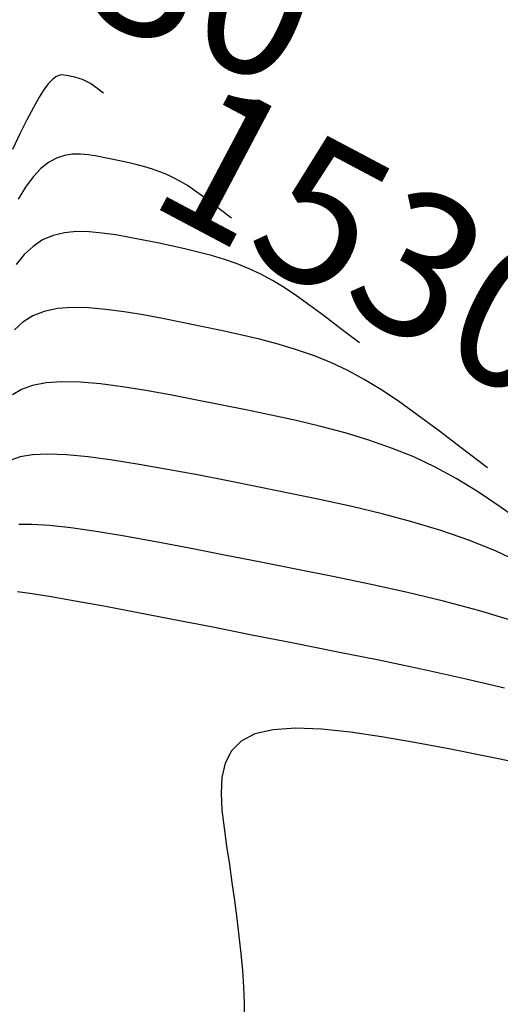
# Model space of a CAD drawing. Units: metres. Extents: x 184800 to 192335, y 8942600 to 8944000.
# Drawn here: x 187715 to 187725, y 8942850 to 8942871 of the extents above; entities that cross this region are included whole.
import ezdxf

# ---------------------------------------------------------------- set-up
doc = ezdxf.new("R2010")
doc.units = ezdxf.units.M
for name, color, linetype in [('_cotas', 7, 'Continuous'), ('CNIVEL_M', 18, 'Continuous'), ('CNIVEL_S', 36, 'Continuous')]:
    doc.layers.add(name, color=color, linetype=linetype)

msp = doc.modelspace()

# ---------------------------------------------------------------- linework, layer by layer
at = {"layer": 'CNIVEL_M'}
for points in [[(187719.419, 8942866.793), (187719.193, 8942866.967), (187718.993, 8942867.119), (187718.814, 8942867.252), (187718.651, 8942867.368), (187718.5, 8942867.469), (187718.356, 8942867.556), (187718.215, 8942867.633), (187718.073, 8942867.7), (187717.925, 8942867.759), (187717.772, 8942867.812), (187717.614, 8942867.86), (187717.453, 8942867.903), (187717.288, 8942867.942), (187717.121, 8942867.979), (187716.952, 8942868.014), (187716.783, 8942868.048), (187716.613, 8942868.081), (187716.444, 8942868.108), (187716.275, 8942868.123), (187716.107, 8942868.121), (187715.94, 8942868.096), (187715.775, 8942868.042), (187715.611, 8942867.953), (187715.449, 8942867.824), (187715.289, 8942867.651), (187715.131, 8942867.437), (187714.975, 8942867.188)], [(187725.282, 8942858.413), (187724.567, 8942858.629), (187723.834, 8942858.824), (187723.087, 8942859.003), (187722.33, 8942859.169), (187721.565, 8942859.327), (187720.797, 8942859.481), (187720.031, 8942859.633), (187719.276, 8942859.782), (187718.543, 8942859.924), (187717.846, 8942860.054), (187717.193, 8942860.171), (187716.599, 8942860.269), (187716.073, 8942860.345), (187715.627, 8942860.396), (187715.269, 8942860.42), (187714.991, 8942860.418)]]:
    msp.add_lwpolyline(points, dxfattribs=at)
at = {"layer": 'CNIVEL_S'}
for points in [[(187716.754, 8942869.393), (187716.687, 8942869.444), (187716.629, 8942869.489), (187716.576, 8942869.528), (187716.528, 8942869.562), (187716.484, 8942869.591), (187716.442, 8942869.617), (187716.4, 8942869.639), (187716.358, 8942869.659), (187716.315, 8942869.677), (187716.27, 8942869.692), (187716.224, 8942869.706), (187716.176, 8942869.719), (187716.128, 8942869.73), (187716.079, 8942869.741), (187716.029, 8942869.751), (187715.98, 8942869.761), (187715.93, 8942869.77), (187715.878, 8942869.773), (187715.822, 8942869.763), (187715.76, 8942869.735), (187715.69, 8942869.681), (187715.61, 8942869.597), (187715.519, 8942869.475), (187715.414, 8942869.31), (187715.294, 8942869.097), (187715.159, 8942868.84), (187715.014, 8942868.547), (187714.858, 8942868.222)], [(187722.085, 8942864.194), (187721.7, 8942864.49), (187721.358, 8942864.749), (187721.052, 8942864.977), (187720.774, 8942865.174), (187720.516, 8942865.346), (187720.271, 8942865.496), (187720.031, 8942865.626), (187719.788, 8942865.74), (187719.536, 8942865.842), (187719.274, 8942865.932), (187719.005, 8942866.014), (187718.729, 8942866.087), (187718.448, 8942866.155), (187718.163, 8942866.217), (187717.875, 8942866.277), (187717.586, 8942866.334), (187717.297, 8942866.391), (187717.01, 8942866.443), (187716.729, 8942866.483), (187716.455, 8942866.508), (187716.191, 8942866.511), (187715.94, 8942866.488), (187715.703, 8942866.432), (187715.485, 8942866.339), (187715.285, 8942866.205), (187715.103, 8942866.033), (187714.936, 8942865.829)], [(187724.75, 8942861.594), (187724.206, 8942862.013), (187723.722, 8942862.38), (187723.29, 8942862.701), (187722.897, 8942862.981), (187722.532, 8942863.224), (187722.186, 8942863.435), (187721.846, 8942863.619), (187721.502, 8942863.781), (187721.146, 8942863.925), (187720.776, 8942864.053), (187720.395, 8942864.168), (187720.005, 8942864.272), (187719.608, 8942864.367), (187719.204, 8942864.455), (187718.797, 8942864.539), (187718.389, 8942864.621), (187717.98, 8942864.702), (187717.577, 8942864.777), (187717.182, 8942864.843), (187716.803, 8942864.894), (187716.442, 8942864.926), (187716.104, 8942864.933), (187715.796, 8942864.91), (187715.52, 8942864.853), (187715.281, 8942864.758), (187715.075, 8942864.629), (187714.898, 8942864.471)], [(187725.528, 8942860.425), (187725.019, 8942860.787), (187724.548, 8942861.101), (187724.1, 8942861.375), (187723.661, 8942861.612), (187723.217, 8942861.822), (187722.756, 8942862.007), (187722.278, 8942862.173), (187721.786, 8942862.321), (187721.281, 8942862.456), (187720.767, 8942862.579), (187720.246, 8942862.693), (187719.72, 8942862.802), (187719.191, 8942862.908), (187718.664, 8942863.012), (187718.143, 8942863.112), (187717.636, 8942863.203), (187717.15, 8942863.281), (187716.692, 8942863.341), (187716.269, 8942863.378), (187715.888, 8942863.389), (187715.556, 8942863.368), (187715.277, 8942863.312), (187715.047, 8942863.225), (187714.859, 8942863.112)], [(187725.476, 8942859.606), (187724.931, 8942859.862), (187724.366, 8942860.09), (187723.78, 8942860.293), (187723.176, 8942860.475), (187722.558, 8942860.64), (187721.927, 8942860.791), (187721.288, 8942860.931), (187720.643, 8942861.064), (187719.994, 8942861.194), (187719.347, 8942861.323), (187718.709, 8942861.447), (187718.09, 8942861.564), (187717.498, 8942861.668), (187716.943, 8942861.756), (187716.434, 8942861.823), (187715.98, 8942861.867), (187715.591, 8942861.882), (187715.273, 8942861.866), (187715.019, 8942861.822), (187714.82, 8942861.753)], [(187725.11, 8942857.009), (187724.247, 8942857.215), (187723.372, 8942857.407), (187722.488, 8942857.59), (187721.6, 8942857.767), (187720.714, 8942857.944), (187719.842, 8942858.117), (187718.997, 8942858.284), (187718.193, 8942858.441), (187717.444, 8942858.586), (187716.763, 8942858.714), (187716.165, 8942858.824), (187715.662, 8942858.911), (187715.264, 8942858.974), (187714.962, 8942859.014)], [(187725.392, 8942855.458), (187724.667, 8942855.603), (187723.944, 8942855.746), (187723.233, 8942855.881), (187722.547, 8942855.999), (187721.897, 8942856.093), (187721.296, 8942856.155), (187720.756, 8942856.175), (187720.289, 8942856.146), (187719.908, 8942856.06), (187719.621, 8942855.911), (187719.419, 8942855.705), (187719.29, 8942855.449), (187719.222, 8942855.153), (187719.204, 8942854.824), (187719.222, 8942854.47), (187719.264, 8942854.101), (187719.318, 8942853.722), (187719.375, 8942853.343), (187719.43, 8942852.965), (187719.483, 8942852.589), (187719.532, 8942852.217), (187719.576, 8942851.85), (187719.614, 8942851.489), (187719.646, 8942851.135), (187719.668, 8942850.79), (187719.682, 8942850.454), (187719.687, 8942850.127)]]:
    msp.add_lwpolyline(points, dxfattribs=at)

# ---------------------------------------------------------------- texts
at = {"layer": '_cotas'}
for rotation, p in [(340.2854, (187711.126, 8942872.866)), (332.1117, (187716.8, 8942867.558))]:
    msp.add_text(' 1530', height=3, rotation=rotation, dxfattribs=at).set_placement(p)

doc.saveas('drawing.dxf')
